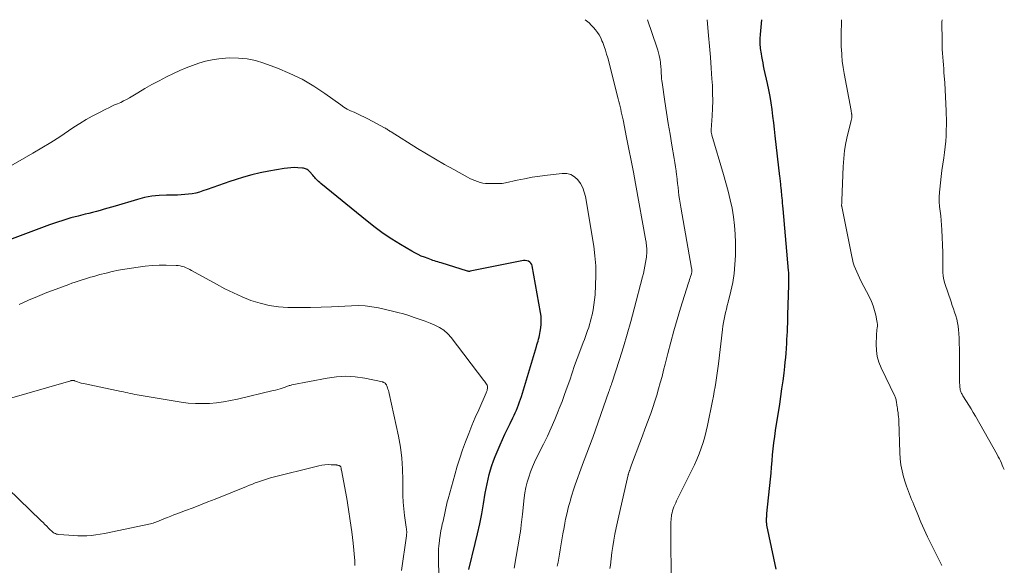
# Model space of a CAD drawing. Units: feet. Extents: x 2039999 to 2045008, y 544995 to 550002.
# Drawn here: x 2040906 to 2041079, y 549904 to 550000 of the extents above; entities that cross this region are included whole.
import ezdxf

# ---------------------------------------------------------------- set-up
doc = ezdxf.new("R2010")
doc.units = ezdxf.units.FT
doc.header["$LTSCALE"] = 100
doc.header["$MEASUREMENT"] = 0
doc.layers.add('CONTOUR INDEX', color=32, linetype='Continuous', lineweight=25)
doc.layers.add('CONTOUR INTERMEDIATE', color=40, linetype='Continuous', lineweight=15)

msp = doc.modelspace()

# ---------------------------------------------------------------- linework, layer by layer
at = {"layer": 'CONTOUR INDEX', "flags": 128}
for points, elevation in [([(2041039.17, 549903.45), (2041037.54, 549911.18), (2041037.51, 549911.32), (2041037.49, 549911.47), (2041037.47, 549911.61), (2041037.46, 549911.76), (2041037.46, 549911.91), (2041037.46, 549912.05), (2041037.46, 549912.2), (2041037.47, 549912.35), (2041037.48, 549912.43), (2041037.49, 549912.62), (2041037.51, 549912.81), (2041037.52, 549913), (2041037.54, 549913.19), (2041038.15, 549919.23), (2041038.25, 549920.3), (2041038.35, 549921.37), (2041038.44, 549922.44), (2041038.53, 549923.52), (2041038.63, 549924.59), (2041038.75, 549925.65), (2041038.89, 549926.72), (2041039.04, 549927.78), (2041039.77, 549932.4), (2041039.98, 549933.76), (2041040.17, 549935.13), (2041040.36, 549936.5), (2041040.53, 549937.87), (2041040.67, 549939.05), (2041040.76, 549939.83), (2041040.84, 549940.62), (2041040.9, 549941.4), (2041040.96, 549942.19), (2041040.97, 549942.33), (2041041.01, 549943.05), (2041041.05, 549943.77), (2041041.09, 549944.48), (2041041.12, 549945.2), (2041041.15, 549945.92), (2041041.18, 549946.64), (2041041.2, 549947.36), (2041041.22, 549948.08), (2041041.38, 549953.39), (2041041.39, 549953.7), (2041041.4, 549954.02), (2041041.4, 549954.33), (2041041.4, 549954.64), (2041041.39, 549954.96), (2041041.38, 549955.27), (2041041.36, 549955.58), (2041041.34, 549955.89), (2041040.38, 549966.78), (2041040.34, 549967.26), (2041040.29, 549967.75), (2041040.25, 549968.23), (2041040.2, 549968.71), (2041040.17, 549969.02), (2041040.13, 549969.35), (2041040.1, 549969.68), (2041040.07, 549970.01), (2041040.04, 549970.34), (2041040.02, 549970.52), (2041040, 549970.76), (2041039.98, 549970.99), (2041039.95, 549971.23), (2041039.92, 549971.47), (2041039.9, 549971.71), (2041039.87, 549971.95), (2041039.84, 549972.18), (2041039.81, 549972.42), (2041038.99, 549979.58), (2041038.86, 549980.74), (2041038.72, 549981.89), (2041038.58, 549983.05), (2041038.43, 549984.21), (2041038.27, 549985.36), (2041038.08, 549986.51), (2041037.87, 549987.65), (2041037.63, 549988.79), (2041037.07, 549991.31), (2041036.95, 549991.86), (2041036.84, 549992.41), (2041036.73, 549992.96), (2041036.63, 549993.51), (2041036.55, 549993.98), (2041036.49, 549994.3), (2041036.45, 549994.62), (2041036.41, 549994.94), (2041036.38, 549995.26), (2041036.37, 549995.41), (2041036.35, 549995.66), (2041036.34, 549995.9), (2041036.34, 549996.15), (2041036.34, 549996.4), (2041036.35, 549996.65), (2041036.37, 549996.9), (2041036.38, 549997.14), (2041036.4, 549997.39), (2041036.62, 550000)], 860), ([(2040985.14, 549903.38), (2040986.29, 549907.93), (2040986.71, 549909.66), (2040987.09, 549911.41), (2040987.44, 549913.16), (2040987.75, 549914.92), (2040988.06, 549916.8), (2040988.21, 549917.62), (2040988.37, 549918.44), (2040988.55, 549919.26), (2040988.74, 549920.07), (2040988.96, 549920.88), (2040989.21, 549921.67), (2040989.49, 549922.46), (2040989.8, 549923.23), (2040990.65, 549925.27), (2040991.07, 549926.22), (2040991.5, 549927.17), (2040991.95, 549928.11), (2040992.41, 549929.05), (2040992.89, 549930), (2040993.11, 549930.46), (2040993.33, 549930.92), (2040993.53, 549931.39), (2040993.73, 549931.86), (2040993.91, 549932.33), (2040994.08, 549932.81), (2040994.25, 549933.3), (2040994.4, 549933.78), (2040997.03, 549942.55), (2040997.13, 549942.87), (2040997.23, 549943.2), (2040997.32, 549943.52), (2040997.42, 549943.85), (2040997.51, 549944.17), (2040997.59, 549944.5), (2040997.66, 549944.83), (2040997.71, 549945.17), (2040997.81, 549945.84), (2040997.88, 549946.51), (2040997.9, 549947.19), (2040997.86, 549947.86), (2040997.77, 549948.53), (2040996.32, 549956.72), (2040996.22, 549956.99), (2040996.08, 549957.22), (2040995.88, 549957.4), (2040995.63, 549957.54), (2040995.34, 549957.63), (2040995.05, 549957.67), (2040994.75, 549957.67), (2040994.45, 549957.64), (2040985.38, 549955.78), (2040985.27, 549955.76), (2040985.16, 549955.76), (2040985.05, 549955.77), (2040984.94, 549955.8), (2040980.3, 549957.24), (2040980.01, 549957.33), (2040979.72, 549957.42), (2040979.44, 549957.51), (2040979.15, 549957.6), (2040978.86, 549957.7), (2040978.58, 549957.79), (2040978.29, 549957.89), (2040978.01, 549958), (2040977.4, 549958.23), (2040976.82, 549958.46), (2040976.24, 549958.72), (2040975.69, 549959), (2040975.14, 549959.31), (2040973.14, 549960.49), (2040971.62, 549961.43), (2040970.13, 549962.42), (2040968.69, 549963.47), (2040967.28, 549964.57), (2040959.16, 549971.21), (2040958.97, 549971.38), (2040958.78, 549971.55), (2040958.6, 549971.72), (2040958.43, 549971.9), (2040958.26, 549972.09), (2040958.09, 549972.28), (2040957.92, 549972.46), (2040957.75, 549972.65), (2040957.2, 549973.29), (2040957.07, 549973.42), (2040956.94, 549973.54), (2040956.79, 549973.64), (2040956.63, 549973.73), (2040956.46, 549973.8), (2040956.28, 549973.86), (2040956.1, 549973.9), (2040955.92, 549973.92), (2040955.1, 549973.98), (2040954.5, 549973.99), (2040953.91, 549973.98), (2040953.31, 549973.93), (2040952.72, 549973.85), (2040950.01, 549973.38), (2040948.51, 549973.08), (2040947.02, 549972.74), (2040945.56, 549972.33), (2040944.1, 549971.87), (2040943.2, 549971.56), (2040942.2, 549971.22), (2040941.21, 549970.87), (2040940.21, 549970.52), (2040939.22, 549970.17), (2040938.47, 549969.9), (2040937.85, 549969.7), (2040937.23, 549969.53), (2040936.59, 549969.41), (2040935.95, 549969.32), (2040935.3, 549969.26), (2040934.65, 549969.21), (2040934, 549969.18), (2040933.35, 549969.17), (2040932.05, 549969.16), (2040930.75, 549969.1), (2040929.47, 549968.97), (2040928.2, 549968.72), (2040926.94, 549968.4), (2040923.06, 549967.24), (2040922.4, 549967.04), (2040921.74, 549966.85), (2040921.08, 549966.67), (2040920.41, 549966.48), (2040919.75, 549966.31), (2040919.08, 549966.13), (2040918.42, 549965.96), (2040917.75, 549965.79), (2040916.53, 549965.49), (2040915.26, 549965.15), (2040914, 549964.78), (2040912.75, 549964.37), (2040911.52, 549963.93), (2040901.14, 549960.05)], 840)]:
    msp.add_lwpolyline(points, dxfattribs=dict(at, elevation=elevation))
at = {"layer": 'CONTOUR INTERMEDIATE', "flags": 128}
for points, elevation in [([(2041000.68, 549903.96), (2041000.84, 549904.66), (2041000.98, 549905.37), (2041001.11, 549906.08), (2041001.23, 549906.79), (2041001.35, 549907.5), (2041001.46, 549908.21), (2041001.58, 549908.92), (2041001.7, 549909.63), (2041001.89, 549910.77), (2041002.02, 549911.48), (2041002.16, 549912.18), (2041002.32, 549912.88), (2041002.49, 549913.59), (2041002.56, 549913.88), (2041002.7, 549914.43), (2041002.84, 549914.98), (2041003, 549915.53), (2041003.15, 549916.08), (2041003.32, 549916.62), (2041003.49, 549917.17), (2041003.67, 549917.71), (2041003.86, 549918.25), (2041005.08, 549921.66), (2041005.3, 549922.28), (2041005.53, 549922.89), (2041005.76, 549923.5), (2041006, 549924.11), (2041006.24, 549924.72), (2041006.47, 549925.34), (2041006.7, 549925.95), (2041006.92, 549926.57), (2041009.77, 549934.63), (2041009.81, 549934.76), (2041009.85, 549934.88), (2041009.9, 549935), (2041009.94, 549935.13), (2041009.98, 549935.25), (2041010.02, 549935.37), (2041010.06, 549935.49), (2041010.1, 549935.62), (2041010.15, 549935.75), (2041010.2, 549935.88), (2041010.24, 549936.01), (2041010.28, 549936.14), (2041011.63, 549940.29), (2041012.32, 549942.5), (2041012.99, 549944.71), (2041013.62, 549946.94), (2041014.22, 549949.18), (2041015.68, 549954.78), (2041015.83, 549955.4), (2041015.97, 549956.03), (2041016.1, 549956.66), (2041016.21, 549957.3), (2041016.32, 549957.95), (2041016.36, 549958.26), (2041016.39, 549958.57), (2041016.41, 549958.88), (2041016.42, 549959.19), (2041016.41, 549959.72), (2041016.41, 549959.9), (2041016.4, 549960.08), (2041016.38, 549960.26), (2041016.36, 549960.44), (2041016.34, 549960.61), (2041016.32, 549960.79), (2041016.29, 549960.97), (2041016.26, 549961.14), (2041014.46, 549971.18), (2041014.09, 549973.22), (2041013.7, 549975.25), (2041013.3, 549977.27), (2041012.89, 549979.3), (2041012.25, 549982.42), (2041012.15, 549982.88), (2041012.05, 549983.34), (2041011.95, 549983.8), (2041011.84, 549984.26), (2041011.74, 549984.72), (2041011.63, 549985.18), (2041011.51, 549985.63), (2041011.4, 549986.09), (2041009.56, 549993.27), (2041009.37, 549993.95), (2041009.16, 549994.63), (2041008.94, 549995.3), (2041008.69, 549995.96), (2041008.55, 549996.31), (2041008.33, 549996.82), (2041008.07, 549997.31), (2041007.77, 549997.77), (2041007.43, 549998.21), (2041007.06, 549998.63), (2041006.68, 549999.04), (2041006.28, 549999.42), (2041005.86, 549999.79), (2041005.61, 550000)], 848), ([(2041009.96, 549903.53), (2041010.03, 549904.15), (2041010.15, 549905.24), (2041010.29, 549906.33), (2041010.45, 549907.42), (2041010.63, 549908.5), (2041010.82, 549909.58), (2041011.03, 549910.66), (2041011.26, 549911.73), (2041011.5, 549912.8), (2041013.16, 549919.99), (2041013.17, 549920.06), (2041013.19, 549920.13), (2041013.21, 549920.19), (2041013.23, 549920.26), (2041013.25, 549920.33), (2041013.27, 549920.4), (2041013.29, 549920.46), (2041013.31, 549920.53), (2041013.34, 549920.61), (2041013.37, 549920.69), (2041013.4, 549920.76), (2041013.42, 549920.83), (2041013.5, 549921.04), (2041013.56, 549921.21), (2041013.63, 549921.38), (2041013.69, 549921.56), (2041013.75, 549921.73), (2041015.21, 549925.63), (2041015.66, 549926.84), (2041016.11, 549928.05), (2041016.56, 549929.27), (2041017, 549930.48), (2041017.11, 549930.78), (2041017.48, 549931.85), (2041017.84, 549932.93), (2041018.18, 549934.01), (2041018.5, 549935.1), (2041018.8, 549936.19), (2041019.1, 549937.28), (2041019.38, 549938.38), (2041019.66, 549939.48), (2041020.11, 549941.32), (2041020.63, 549943.33), (2041021.17, 549945.33), (2041021.76, 549947.33), (2041022.37, 549949.32), (2041023.77, 549953.77), (2041023.86, 549954.05), (2041023.95, 549954.33), (2041024.04, 549954.61), (2041024.13, 549954.89), (2041024.22, 549955.16), (2041024.26, 549955.31), (2041024.29, 549955.45), (2041024.31, 549955.59), (2041024.32, 549955.74), (2041024.33, 549955.88), (2041024.32, 549956.03), (2041024.31, 549956.17), (2041024.29, 549956.32), (2041022.39, 549967.05), (2041022.27, 549967.74), (2041022.17, 549968.43), (2041022.07, 549969.11), (2041021.99, 549969.81), (2041021.91, 549970.5), (2041021.83, 549971.19), (2041021.76, 549971.88), (2041021.68, 549972.57), (2041021.67, 549972.67), (2041021.58, 549973.41), (2041021.49, 549974.14), (2041021.38, 549974.88), (2041021.25, 549975.61), (2041020.84, 549977.96), (2041020.52, 549979.86), (2041020.2, 549981.77), (2041019.9, 549983.68), (2041019.61, 549985.6), (2041019.11, 549988.98), (2041019.07, 549989.28), (2041019.03, 549989.58), (2041019.01, 549989.89), (2041018.99, 549990.19), (2041018.97, 549990.5), (2041018.96, 549990.8), (2041018.94, 549991.11), (2041018.93, 549991.42), (2041018.92, 549991.51), (2041018.9, 549991.86), (2041018.86, 549992.21), (2041018.81, 549992.56), (2041018.76, 549992.9), (2041018.7, 549993.2), (2041018.6, 549993.7), (2041018.49, 549994.19), (2041018.35, 549994.67), (2041018.2, 549995.15), (2041016.53, 550000)], 852), ([(2041020.7, 549899.9), (2041020.66, 549910.91), (2041020.66, 549911.13), (2041020.66, 549911.36), (2041020.67, 549911.58), (2041020.67, 549911.8), (2041020.68, 549912.03), (2041020.69, 549912.25), (2041020.72, 549912.47), (2041020.75, 549912.69), (2041020.79, 549912.97), (2041020.86, 549913.33), (2041020.94, 549913.68), (2041021.05, 549914.03), (2041021.18, 549914.37), (2041021.19, 549914.39), (2041021.34, 549914.74), (2041021.5, 549915.09), (2041021.66, 549915.43), (2041021.82, 549915.77), (2041024.36, 549920.82), (2041024.81, 549921.76), (2041025.24, 549922.71), (2041025.62, 549923.68), (2041025.98, 549924.66), (2041026.3, 549925.66), (2041026.6, 549926.66), (2041026.85, 549927.67), (2041027.08, 549928.69), (2041027.97, 549933.02), (2041028.13, 549933.82), (2041028.29, 549934.63), (2041028.43, 549935.44), (2041028.56, 549936.25), (2041028.69, 549937.07), (2041028.8, 549937.88), (2041028.91, 549938.69), (2041029.01, 549939.51), (2041029.7, 549945.54), (2041029.79, 549946.15), (2041029.88, 549946.75), (2041030, 549947.35), (2041030.13, 549947.95), (2041030.28, 549948.55), (2041030.42, 549949.14), (2041030.57, 549949.74), (2041030.72, 549950.34), (2041031.2, 549952.26), (2041031.52, 549953.82), (2041031.78, 549955.39), (2041031.92, 549956.98), (2041031.98, 549958.57), (2041031.99, 549960.81), (2041031.95, 549962.33), (2041031.85, 549963.85), (2041031.65, 549965.36), (2041031.4, 549966.86), (2041031.07, 549968.35), (2041030.72, 549969.83), (2041030.33, 549971.31), (2041029.92, 549972.77), (2041027.86, 549979.69), (2041027.83, 549979.81), (2041027.8, 549979.93), (2041027.78, 549980.05), (2041027.76, 549980.17), (2041027.76, 549980.29), (2041027.75, 549980.41), (2041027.75, 549980.53), (2041027.76, 549980.65), (2041027.92, 549983.08), (2041027.98, 549984.41), (2041028.01, 549985.75), (2041027.99, 549987.08), (2041027.94, 549988.42), (2041027.88, 549989.58), (2041027.76, 549991.5), (2041027.62, 549993.41), (2041027.46, 549995.33), (2041027.29, 549997.24), (2041027.03, 550000)], 856), ([(2041068.24, 549904.08), (2041066.37, 549907.83), (2041065.75, 549909.11), (2041065.14, 549910.4), (2041064.57, 549911.71), (2041064.02, 549913.03), (2041063.32, 549914.74), (2041063.13, 549915.2), (2041062.94, 549915.67), (2041062.75, 549916.14), (2041062.56, 549916.61), (2041062.37, 549917.08), (2041062.2, 549917.55), (2041062.04, 549918.03), (2041061.88, 549918.51), (2041061.54, 549919.64), (2041061.27, 549920.7), (2041061.05, 549921.76), (2041060.92, 549922.84), (2041060.85, 549923.93), (2041060.7, 549929.46), (2041060.68, 549929.83), (2041060.66, 549930.21), (2041060.61, 549930.59), (2041060.56, 549930.96), (2041060.53, 549931.16), (2041060.49, 549931.43), (2041060.45, 549931.71), (2041060.41, 549931.98), (2041060.37, 549932.26), (2041060.34, 549932.44), (2041060.31, 549932.63), (2041060.28, 549932.81), (2041060.25, 549932.99), (2041060.22, 549933.17), (2041060.18, 549933.34), (2041060.13, 549933.52), (2041060.06, 549933.69), (2041059.99, 549933.85), (2041057.61, 549938.78), (2041057.21, 549939.78), (2041056.91, 549940.82), (2041056.77, 549941.88), (2041056.72, 549942.96), (2041056.77, 549944.52), (2041056.79, 549944.84), (2041056.81, 549945.17), (2041056.85, 549945.49), (2041056.9, 549945.81), (2041056.93, 549946.13), (2041056.94, 549946.44), (2041056.91, 549946.76), (2041056.86, 549947.08), (2041056.65, 549948.09), (2041056.44, 549948.9), (2041056.19, 549949.7), (2041055.88, 549950.48), (2041055.52, 549951.24), (2041054.05, 549954.1), (2041053.79, 549954.61), (2041053.54, 549955.13), (2041053.31, 549955.66), (2041053.08, 549956.19), (2041052.88, 549956.73), (2041052.7, 549957.27), (2041052.55, 549957.83), (2041052.42, 549958.39), (2041050.66, 549967.19), (2041050.66, 549967.22), (2041050.66, 549967.24), (2041050.65, 549967.26), (2041050.65, 549967.28), (2041050.65, 549967.37), (2041050.65, 549967.39), (2041050.64, 549967.41), (2041050.65, 549967.43), (2041050.65, 549967.45), (2041050.66, 549967.67), (2041050.67, 549967.8), (2041050.67, 549967.93), (2041050.68, 549968.06), (2041050.68, 549968.19), (2041050.91, 549974.19), (2041051.01, 549975.59), (2041051.16, 549976.98), (2041051.4, 549978.36), (2041051.7, 549979.73), (2041052.31, 549982.21), (2041052.34, 549982.33), (2041052.37, 549982.46), (2041052.4, 549982.59), (2041052.42, 549982.71), (2041052.44, 549982.8), (2041052.45, 549982.88), (2041052.46, 549982.97), (2041052.46, 549983.05), (2041052.46, 549983.14), (2041052.45, 549983.22), (2041052.44, 549983.31), (2041052.43, 549983.4), (2041052.41, 549983.48), (2041052.4, 549983.55), (2041052.38, 549983.66), (2041052.35, 549983.78), (2041052.33, 549983.9), (2041052.31, 549984.02), (2041051.08, 549990.55), (2041050.9, 549991.62), (2041050.76, 549992.7), (2041050.66, 549993.78), (2041050.6, 549994.87), (2041050.59, 549995.03), (2041050.57, 549996.04), (2041050.56, 549997.05), (2041050.57, 549998.06), (2041050.6, 549999.07), (2041050.63, 550000)], 864), ([(2041079.23, 549920.93), (2041079.05, 549921.31), (2041078.88, 549921.69), (2041078.71, 549922.07), (2041078.54, 549922.44), (2041078.36, 549922.81), (2041078.16, 549923.18), (2041077.96, 549923.55), (2041074.15, 549930.29), (2041073.77, 549930.94), (2041073.39, 549931.59), (2041073, 549932.24), (2041072.6, 549932.88), (2041071.96, 549933.88), (2041071.88, 549934.02), (2041071.8, 549934.16), (2041071.72, 549934.31), (2041071.65, 549934.45), (2041071.59, 549934.6), (2041071.54, 549934.75), (2041071.5, 549934.91), (2041071.47, 549935.06), (2041071.43, 549935.45), (2041071.39, 549935.8), (2041071.36, 549936.16), (2041071.34, 549936.51), (2041071.34, 549936.87), (2041071.34, 549941.22), (2041071.33, 549942.14), (2041071.31, 549943.07), (2041071.27, 549943.99), (2041071.21, 549944.91), (2041071.17, 549945.48), (2041071.1, 549946.11), (2041071.01, 549946.74), (2041070.86, 549947.36), (2041070.69, 549947.97), (2041070.49, 549948.58), (2041070.29, 549949.19), (2041070.09, 549949.79), (2041069.88, 549950.4), (2041068.78, 549953.62), (2041068.6, 549954.28), (2041068.47, 549954.94), (2041068.41, 549955.62), (2041068.41, 549956.3), (2041068.43, 549956.99), (2041068.45, 549957.68), (2041068.44, 549958.37), (2041068.42, 549959.06), (2041068.26, 549963.06), (2041068.21, 549963.88), (2041068.15, 549964.71), (2041068.06, 549965.54), (2041067.95, 549966.36), (2041067.86, 549967.18), (2041067.81, 549968.01), (2041067.81, 549968.83), (2041067.85, 549969.66), (2041067.9, 549970.21), (2041068, 549971.31), (2041068.12, 549972.41), (2041068.26, 549973.51), (2041068.42, 549974.61), (2041068.59, 549975.72), (2041068.72, 549976.68), (2041068.84, 549977.65), (2041068.93, 549978.62), (2041069, 549979.59), (2041069.04, 549980.56), (2041069.06, 549981.53), (2041069.06, 549982.51), (2041069.04, 549983.48), (2041069.02, 549983.98), (2041068.98, 549985.21), (2041068.92, 549986.43), (2041068.84, 549987.65), (2041068.76, 549988.88), (2041068.63, 549990.69), (2041068.58, 549991.37), (2041068.52, 549992.05), (2041068.47, 549992.73), (2041068.41, 549993.41), (2041068.37, 549994.09), (2041068.33, 549994.78), (2041068.31, 549995.46), (2041068.3, 549996.14), (2041068.28, 549999.64), (2041068.29, 550000)], 868), ([(2040993.11, 549903.62), (2040994.13, 549909.4), (2040994.15, 549909.54), (2040994.18, 549909.68), (2040994.2, 549909.82), (2040994.23, 549909.96), (2040994.25, 549910.1), (2040994.27, 549910.24), (2040994.29, 549910.38), (2040994.3, 549910.52), (2040994.37, 549911.19), (2040994.42, 549911.67), (2040994.47, 549912.14), (2040994.52, 549912.62), (2040994.57, 549913.09), (2040994.89, 549915.93), (2040995.02, 549916.86), (2040995.2, 549917.79), (2040995.43, 549918.7), (2040995.69, 549919.6), (2040996.01, 549920.5), (2040996.35, 549921.38), (2040996.73, 549922.24), (2040997.14, 549923.09), (2040998.28, 549925.37), (2040998.97, 549926.8), (2040999.64, 549928.24), (2041000.27, 549929.7), (2041000.87, 549931.17), (2041001.06, 549931.64), (2041001.54, 549932.89), (2041002, 549934.14), (2041002.45, 549935.4), (2041002.88, 549936.66), (2041003.31, 549937.93), (2041003.75, 549939.19), (2041004.21, 549940.44), (2041004.68, 549941.69), (2041005.27, 549943.24), (2041005.47, 549943.77), (2041005.67, 549944.3), (2041005.86, 549944.83), (2041006.04, 549945.37), (2041006.22, 549945.91), (2041006.38, 549946.45), (2041006.53, 549946.99), (2041006.67, 549947.54), (2041006.82, 549948.15), (2041007, 549949.01), (2041007.15, 549949.87), (2041007.26, 549950.74), (2041007.34, 549951.61), (2041007.44, 549953.31), (2041007.5, 549955.04), (2041007.47, 549956.76), (2041007.32, 549958.47), (2041007.1, 549960.19), (2041005.65, 549968.9), (2041005.45, 549969.7), (2041005.17, 549970.47), (2041004.78, 549971.18), (2041004.32, 549971.87), (2041003.74, 549972.39), (2041003.1, 549972.78), (2041002.37, 549972.95), (2041001.59, 549972.99), (2040998.96, 549972.68), (2040997.62, 549972.5), (2040996.29, 549972.3), (2040994.96, 549972.05), (2040993.64, 549971.78), (2040991.58, 549971.33), (2040991.29, 549971.27), (2040991, 549971.23), (2040990.71, 549971.21), (2040990.41, 549971.2), (2040988.55, 549971.21), (2040988.07, 549971.23), (2040987.6, 549971.29), (2040987.13, 549971.4), (2040986.68, 549971.54), (2040986.23, 549971.72), (2040985.78, 549971.9), (2040985.35, 549972.11), (2040984.92, 549972.34), (2040982.52, 549973.65), (2040980.91, 549974.55), (2040979.31, 549975.47), (2040977.72, 549976.41), (2040976.15, 549977.38), (2040971.51, 549980.26), (2040971.37, 549980.35), (2040971.23, 549980.45), (2040971.09, 549980.54), (2040970.95, 549980.64), (2040970.81, 549980.74), (2040970.67, 549980.83), (2040970.52, 549980.92), (2040970.37, 549981), (2040967.42, 549982.57), (2040966.83, 549982.88), (2040966.22, 549983.18), (2040965.61, 549983.45), (2040965, 549983.72), (2040964.39, 549984), (2040963.8, 549984.3), (2040963.23, 549984.65), (2040962.67, 549985.02), (2040959.9, 549987.02), (2040957.92, 549988.32), (2040955.88, 549989.52), (2040953.75, 549990.55), (2040951.57, 549991.46), (2040949.18, 549992.36), (2040947.71, 549992.81), (2040946.21, 549993.13), (2040944.69, 549993.26), (2040943.15, 549993.27), (2040942.45, 549993.23), (2040941.25, 549993.12), (2040940.07, 549992.94), (2040938.9, 549992.68), (2040937.75, 549992.36), (2040936.61, 549991.96), (2040935.49, 549991.54), (2040934.38, 549991.06), (2040933.29, 549990.55), (2040932.03, 549989.93), (2040930.75, 549989.28), (2040929.48, 549988.6), (2040928.24, 549987.89), (2040927, 549987.16), (2040925.53, 549986.27), (2040925.04, 549985.98), (2040924.53, 549985.71), (2040924.01, 549985.46), (2040923.48, 549985.23), (2040922.95, 549985.01), (2040922.43, 549984.77), (2040921.91, 549984.53), (2040921.39, 549984.27), (2040920.15, 549983.65), (2040919.03, 549983.05), (2040917.92, 549982.43), (2040916.84, 549981.77), (2040915.78, 549981.08), (2040914.83, 549980.44), (2040913.3, 549979.43), (2040911.75, 549978.43), (2040910.18, 549977.47), (2040908.6, 549976.53), (2040903.63, 549973.66)], 844), ([(2040980.01, 549901.33), (2040979.86, 549904.2), (2040979.83, 549905.06), (2040979.83, 549905.92), (2040979.86, 549906.79), (2040979.92, 549907.65), (2040979.94, 549907.8), (2040980.02, 549908.58), (2040980.13, 549909.36), (2040980.26, 549910.13), (2040980.41, 549910.9), (2040980.5, 549911.31), (2040980.63, 549911.87), (2040980.75, 549912.43), (2040980.87, 549913), (2040980.99, 549913.56), (2040981.11, 549914.12), (2040981.24, 549914.68), (2040981.38, 549915.23), (2040981.53, 549915.79), (2040982.68, 549920.03), (2040983.1, 549921.5), (2040983.56, 549922.95), (2040984.05, 549924.39), (2040984.58, 549925.82), (2040985.14, 549927.24), (2040985.71, 549928.65), (2040986.3, 549930.05), (2040986.91, 549931.45), (2040988.22, 549934.43), (2040988.29, 549934.61), (2040988.36, 549934.8), (2040988.4, 549934.99), (2040988.44, 549935.18), (2040988.44, 549935.38), (2040988.43, 549935.56), (2040988.37, 549935.74), (2040988.29, 549935.92), (2040988.17, 549936.1), (2040988.06, 549936.27), (2040987.94, 549936.44), (2040987.82, 549936.6), (2040982.06, 549944.13), (2040981.45, 549944.81), (2040980.78, 549945.41), (2040980.03, 549945.9), (2040979.21, 549946.31), (2040978.35, 549946.65), (2040977.48, 549946.99), (2040976.61, 549947.31), (2040975.74, 549947.62), (2040975.59, 549947.67), (2040974.64, 549947.99), (2040973.67, 549948.28), (2040972.7, 549948.54), (2040971.73, 549948.78), (2040969.3, 549949.33), (2040968.12, 549949.54), (2040966.93, 549949.69), (2040965.74, 549949.74), (2040964.54, 549949.72), (2040961.04, 549949.53), (2040959.21, 549949.45), (2040957.37, 549949.4), (2040955.54, 549949.39), (2040953.71, 549949.4), (2040953.4, 549949.41), (2040951.74, 549949.53), (2040950.1, 549949.76), (2040948.49, 549950.16), (2040946.9, 549950.67), (2040945.34, 549951.3), (2040943.81, 549951.98), (2040942.3, 549952.72), (2040940.82, 549953.51), (2040936.47, 549955.94), (2040936.15, 549956.11), (2040935.83, 549956.26), (2040935.5, 549956.4), (2040935.17, 549956.54), (2040934.83, 549956.64), (2040934.48, 549956.72), (2040934.13, 549956.77), (2040933.77, 549956.8), (2040932.01, 549956.84), (2040930.77, 549956.84), (2040929.54, 549956.79), (2040928.31, 549956.68), (2040927.08, 549956.52), (2040924.75, 549956.15), (2040923.64, 549955.95), (2040922.53, 549955.73), (2040921.44, 549955.47), (2040920.35, 549955.19), (2040919.28, 549954.89), (2040918.73, 549954.73), (2040918.18, 549954.57), (2040917.63, 549954.4), (2040917.08, 549954.22), (2040916.53, 549954.04), (2040915.99, 549953.86), (2040915.45, 549953.67), (2040914.9, 549953.47), (2040912.69, 549952.65), (2040911.05, 549952.02), (2040909.42, 549951.37), (2040907.81, 549950.68), (2040906.2, 549949.96)], 836), ([(2040973.35, 549903.18), (2040974.2, 549909.29), (2040974.22, 549909.41), (2040974.23, 549909.53), (2040974.24, 549909.64), (2040974.25, 549909.76), (2040974.25, 549909.87), (2040974.25, 549909.99), (2040974.25, 549910.1), (2040974.24, 549910.22), (2040974.23, 549910.27), (2040974.22, 549910.41), (2040974.2, 549910.55), (2040974.18, 549910.69), (2040974.16, 549910.83), (2040973.88, 549912.88), (2040973.74, 549914.05), (2040973.64, 549915.22), (2040973.59, 549916.39), (2040973.58, 549917.56), (2040973.59, 549919.09), (2040973.54, 549921.03), (2040973.4, 549922.95), (2040973.14, 549924.86), (2040972.8, 549926.77), (2040971.17, 549934.32), (2040971.11, 549934.58), (2040971.04, 549934.83), (2040970.96, 549935.08), (2040970.88, 549935.32), (2040970.75, 549935.67), (2040970.72, 549935.74), (2040970.68, 549935.81), (2040970.64, 549935.88), (2040970.6, 549935.94), (2040970.55, 549936), (2040970.5, 549936.05), (2040970.44, 549936.1), (2040970.38, 549936.15), (2040970.34, 549936.18), (2040970.26, 549936.23), (2040970.17, 549936.27), (2040970.07, 549936.3), (2040969.98, 549936.33), (2040966.87, 549936.98), (2040965.22, 549937.22), (2040963.57, 549937.33), (2040961.91, 549937.24), (2040960.26, 549937.02), (2040954.09, 549935.8), (2040953.93, 549935.77), (2040953.78, 549935.73), (2040953.63, 549935.68), (2040953.48, 549935.63), (2040953.33, 549935.57), (2040953.18, 549935.52), (2040953.03, 549935.47), (2040952.88, 549935.42), (2040952.4, 549935.26), (2040952.01, 549935.14), (2040951.61, 549935.02), (2040951.22, 549934.91), (2040950.82, 549934.81), (2040944.55, 549933.32), (2040943.32, 549933.05), (2040942.1, 549932.83), (2040940.86, 549932.67), (2040939.62, 549932.55), (2040938.37, 549932.51), (2040937.13, 549932.52), (2040935.89, 549932.62), (2040934.65, 549932.78), (2040927.28, 549934), (2040926.88, 549934.07), (2040926.48, 549934.14), (2040926.08, 549934.22), (2040925.69, 549934.31), (2040925.29, 549934.4), (2040924.89, 549934.48), (2040924.49, 549934.57), (2040924.09, 549934.65), (2040917.75, 549935.97), (2040917.41, 549936.05), (2040917.07, 549936.14), (2040916.74, 549936.24), (2040916.41, 549936.36), (2040915.92, 549936.54), (2040915.84, 549936.57), (2040915.76, 549936.59), (2040915.67, 549936.6), (2040915.58, 549936.6), (2040915.49, 549936.59), (2040915.41, 549936.58), (2040915.32, 549936.57), (2040915.23, 549936.55), (2040899.72, 549932.09)], 832), ([(2040965.17, 549904.06), (2040965.15, 549904.48), (2040965.12, 549904.89), (2040964.82, 549908), (2040964.6, 549909.96), (2040964.35, 549911.92), (2040964.05, 549913.88), (2040963.71, 549915.82), (2040962.77, 549920.85), (2040962.77, 549920.86), (2040962.76, 549920.88), (2040962.76, 549920.9), (2040962.76, 549920.91), (2040962.76, 549920.97), (2040962.76, 549920.99), (2040962.75, 549921), (2040962.75, 549921.02), (2040962.75, 549921.03), (2040962.75, 549921.15), (2040962.75, 549921.17), (2040962.75, 549921.19), (2040962.74, 549921.22), (2040962.73, 549921.24), (2040962.69, 549921.35), (2040962.67, 549921.41), (2040962.64, 549921.46), (2040962.6, 549921.5), (2040962.55, 549921.54), (2040962.5, 549921.57), (2040962.45, 549921.6), (2040962.39, 549921.62), (2040962.34, 549921.65), (2040962.27, 549921.66), (2040962.18, 549921.69), (2040962.09, 549921.71), (2040961.99, 549921.72), (2040961.9, 549921.73), (2040960.98, 549921.78), (2040960.43, 549921.79), (2040959.88, 549921.77), (2040959.34, 549921.69), (2040958.8, 549921.58), (2040950.33, 549919.45), (2040949.79, 549919.31), (2040949.25, 549919.15), (2040948.72, 549918.97), (2040948.19, 549918.79), (2040947.66, 549918.59), (2040947.14, 549918.39), (2040946.62, 549918.18), (2040946.1, 549917.97), (2040940.63, 549915.75), (2040939.33, 549915.23), (2040938.03, 549914.71), (2040936.73, 549914.21), (2040935.42, 549913.72), (2040933.9, 549913.15), (2040933.35, 549912.95), (2040932.81, 549912.74), (2040932.26, 549912.52), (2040931.72, 549912.31), (2040931.08, 549912.05), (2040930.86, 549911.96), (2040930.63, 549911.87), (2040930.4, 549911.78), (2040930.17, 549911.69), (2040929.94, 549911.6), (2040929.7, 549911.53), (2040929.47, 549911.46), (2040929.23, 549911.4), (2040921.17, 549909.69), (2040920.4, 549909.55), (2040919.62, 549909.43), (2040918.84, 549909.35), (2040918.06, 549909.3), (2040917.27, 549909.28), (2040916.48, 549909.29), (2040915.7, 549909.32), (2040914.91, 549909.37), (2040913.15, 549909.52), (2040912.94, 549909.55), (2040912.73, 549909.6), (2040912.54, 549909.68), (2040912.35, 549909.77), (2040912.17, 549909.89), (2040911.99, 549910.02), (2040911.83, 549910.16), (2040911.67, 549910.3), (2040911.34, 549910.64), (2040911.02, 549910.96), (2040910.7, 549911.28), (2040910.38, 549911.6), (2040910.05, 549911.91), (2040904.2, 549917.57)], 828)]:
    msp.add_lwpolyline(points, dxfattribs=dict(at, elevation=elevation))

doc.saveas('drawing.dxf')
